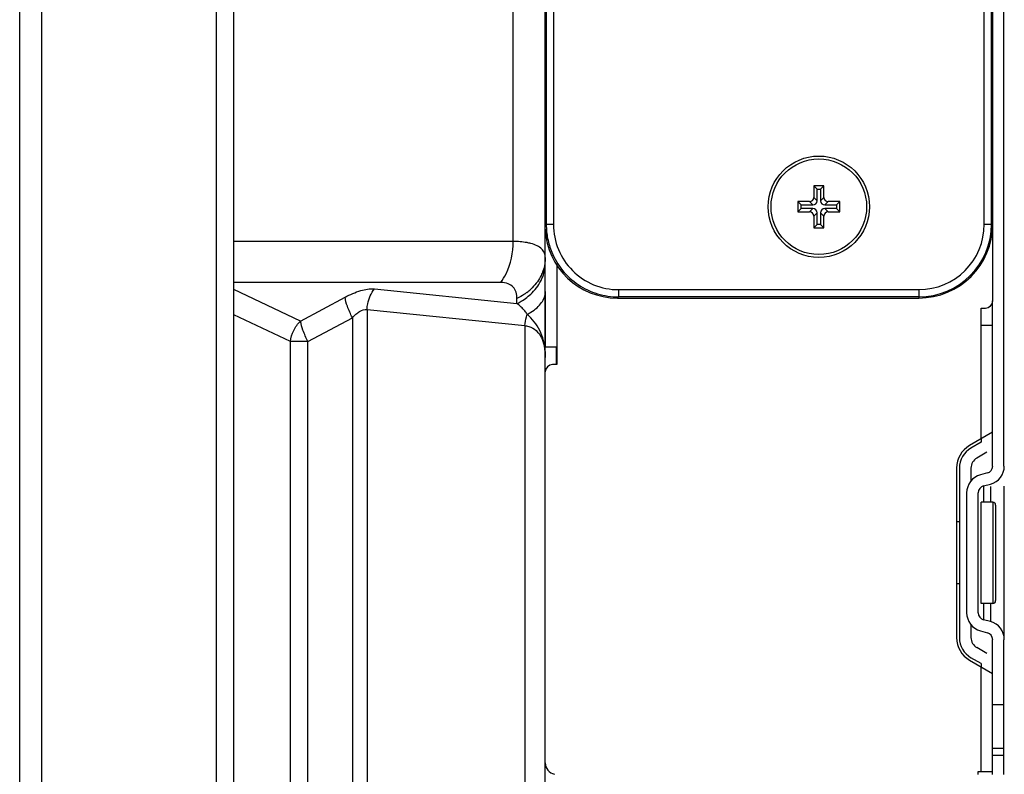
# Model space of a CAD drawing. Units: millimetres. Extents: x 247 to 5460, y 1302 to 3144.
# Drawn here: x 3076 to 3144, y 2122 to 2174 of the extents above; entities that cross this region are included whole.
import ezdxf

# ---------------------------------------------------------------- set-up
doc = ezdxf.new("R2010")
doc.units = ezdxf.units.MM

msp = doc.modelspace()

# ---------------------------------------------------------------- linework, layer by layer
at = {"color": 0, "linetype": 'Continuous'}
for p, q in [((3077.864, 2747.467), (3077.864, 1661.607)), ((3089.964, 1647.607), (3089.964, 2747.467)), ((3076.364, 1661.607), (3076.364, 2745.967)), ((3091.164, 1646.145), (3091.164, 2746.267)), ((3112.664, 1808.58), (3112.664, 2350.143)), ((3144.34, 2143.664), (3144.34, 2282.669)), ((3112.731, 2265.399), (3112.731, 2160.335)), ((3113.23, 2265.399), (3113.23, 2160.335)), ((3142.981, 2160.367), (3142.981, 2265.367)), ((3143.481, 2160.367), (3143.481, 2265.367)), ((3143.561, 2160.367), (3143.561, 2265.367)), ((3110.442, 2159.164), (3110.442, 2235.85)), ((3143.564, 2155.067), (3143.564, 2166.667)), ((3131.206, 2163.019), (3131.206, 2162.214)), ((3131.906, 2163.019), (3131.206, 2163.019)), ((3131.206, 2163.019), (3131.435, 2162.789)), ((3131.435, 2161.985), (3131.435, 2162.789)), ((3131.435, 2162.789), (3131.677, 2162.789)), ((3131.906, 2163.019), (3131.677, 2162.789)), ((3131.677, 2162.789), (3131.677, 2161.985)), ((3131.906, 2162.214), (3131.906, 2163.019)), ((3130.106, 2161.919), (3130.106, 2161.219)), ((3130.91, 2161.919), (3130.106, 2161.919)), ((3130.106, 2161.919), (3130.335, 2161.689)), ((3131.14, 2161.689), (3130.91, 2161.919)), ((3131.435, 2161.985), (3131.206, 2162.214)), ((3131.677, 2161.985), (3131.906, 2162.214)), ((3131.972, 2161.689), (3132.201, 2161.919)), ((3133.006, 2161.919), (3132.201, 2161.919)), ((3133.006, 2161.919), (3132.777, 2161.689)), ((3133.006, 2161.219), (3133.006, 2161.919)), ((3130.106, 2161.219), (3130.335, 2161.448)), ((3130.106, 2161.219), (3130.91, 2161.219)), ((3130.335, 2161.448), (3130.335, 2161.689)), ((3130.335, 2161.689), (3131.14, 2161.689)), ((3131.14, 2161.448), (3130.335, 2161.448)), ((3131.14, 2161.448), (3130.91, 2161.219)), ((3131.435, 2161.152), (3131.206, 2160.923)), ((3131.435, 2160.348), (3131.435, 2161.152)), ((3131.677, 2161.152), (3131.677, 2160.348)), ((3131.677, 2161.152), (3131.906, 2160.923)), ((3131.972, 2161.689), (3132.777, 2161.689)), ((3132.777, 2161.448), (3131.972, 2161.448)), ((3131.972, 2161.448), (3132.201, 2161.219)), ((3132.201, 2161.219), (3133.006, 2161.219)), ((3132.777, 2161.689), (3132.777, 2161.448)), ((3133.006, 2161.219), (3132.777, 2161.448)), ((3131.206, 2160.923), (3131.206, 2160.119)), ((3131.906, 2160.119), (3131.906, 2160.923)), ((3142.981, 2160.367), (3143.561, 2160.367)), ((3112.664, 2160.269), (3112.731, 2160.335)), ((3113.23, 2160.335), (3112.731, 2160.335)), ((3131.206, 2160.119), (3131.435, 2160.348)), ((3131.206, 2160.119), (3131.906, 2160.119)), ((3131.677, 2160.348), (3131.435, 2160.348)), ((3131.906, 2160.119), (3131.677, 2160.348)), ((3110.442, 2159.164), (3091.164, 2159.164)), ((3113.464, 2157.53), (3113.464, 2150.667)), ((3109.596, 2156.335), (3091.164, 2156.335)), ((3095.767, 2153.67), (3091.164, 2155.861)), ((3100.864, 2155.888), (3110.707, 2154.882)), ((3112.664, 2155.708), (3112.664, 2151.867)), ((3117.724, 2155.841), (3117.724, 2155.342)), ((3117.724, 2155.841), (3138.456, 2155.841)), ((3138.456, 2155.841), (3138.456, 2155.262)), ((3095.767, 2153.67), (3098.835, 2155.317)), ((3110.707, 2154.882), (3110.707, 2155.224)), ((3117.644, 2155.262), (3117.724, 2155.342)), ((3117.644, 2155.262), (3138.456, 2155.262)), ((3138.456, 2155.342), (3117.724, 2155.342)), ((3143.54, 2143.664), (3143.54, 2155.067)), ((3100.353, 2154.474), (3100.353, 1960.539)), ((3100.353, 2154.474), (3111.261, 2153.359)), ((3142.764, 2145.541), (3142.764, 2154.567)), ((3142.764, 2154.567), (3143.064, 2154.567)), ((3095.056, 2152.256), (3091.164, 2154.108)), ((3096.27, 2152.256), (3099.339, 2153.903)), ((3099.339, 2153.903), (3099.339, 1961.11)), ((3111.665, 2153.894), (3111.417, 2154.142)), ((3111.261, 2153.359), (3111.261, 1961.655)), ((3143.54, 2153.367), (3142.764, 2153.367)), ((3095.056, 1962.757), (3095.056, 2152.256)), ((3096.27, 2152.256), (3095.056, 2152.256)), ((3096.27, 1962.757), (3096.27, 2152.256)), ((3113.464, 2151.867), (3112.664, 2151.867)), ((3113.414, 2151.867), (3113.414, 2150.667)), ((3113.464, 2150.667), (3113.164, 2150.667)), ((3143.54, 2145.989), (3141.964, 2145.079)), ((3142.764, 2145.541), (3142.764, 2145.31)), ((3142.764, 2145.31), (3142.064, 2144.906)), ((3143.164, 2144.617), (3142.464, 2144.213)), ((3141.064, 2143.52), (3141.064, 2131.813)), ((3141.264, 2143.52), (3141.264, 2131.813)), ((3142.064, 2143.52), (3142.064, 2142.63)), ((3143.194, 2143.181), (3142.728, 2143.056)), ((3142.935, 2142.284), (3143.401, 2142.408)), ((3142.935, 2142.244), (3142.935, 2141.138)), ((3143.401, 2142.247), (3143.401, 2141.167)), ((3144.34, 2142.262), (3144.34, 2131.917)), ((3141.764, 2141.801), (3141.764, 2133.533)), ((3142.564, 2133.533), (3142.564, 2141.801)), ((3142.764, 2134.167), (3142.764, 2141.167)), ((3143.564, 2141.167), (3142.764, 2141.167)), ((3143.564, 2141.167), (3143.564, 2134.167)), ((3143.764, 2140.967), (3143.764, 2134.367)), ((3141.264, 2139.817), (3141.064, 2139.817)), ((3141.264, 2135.517), (3141.064, 2135.517)), ((3143.564, 2134.167), (3142.764, 2134.167)), ((3142.935, 2134.167), (3142.935, 2133.06)), ((3143.401, 2134.167), (3143.401, 2132.935)), ((3142.064, 2132.704), (3142.064, 2131.813)), ((3143.401, 2132.925), (3142.935, 2133.05)), ((3142.728, 2132.277), (3143.194, 2132.152)), ((3143.164, 2130.716), (3142.464, 2131.12)), ((3143.54, 2122.363), (3143.54, 2131.669)), ((3144.34, 2122.363), (3144.34, 2131.669)), ((3141.964, 2130.254), (3143.54, 2129.345)), ((3142.764, 2130.023), (3142.064, 2130.427)), ((3142.764, 2130.023), (3142.764, 2129.792)), ((3142.764, 2122.567), (3142.764, 2129.792)), ((3144.34, 2127.162), (3143.54, 2127.162)), ((3144.34, 2124.162), (3143.54, 2124.162)), ((3144.34, 2123.662), (3143.54, 2123.662)), ((3142.564, 2122.367), (3142.564, 2122.567)), ((3142.564, 2122.567), (3143.54, 2122.567))]:
    msp.add_line(p, q, dxfattribs=at)
for radius in [3.5, 3.3]:
    msp.add_circle((3131.556, 2161.569), radius, dxfattribs=at)
for centre, radius, start, end in [((3143.064, 2166.667), 0.5, 0, 4.25), ((3138.456, 2160.367), 5.105, 270, 360), ((3138.456, 2160.367), 5.025, 270, 360), ((3138.456, 2160.367), 4.526, 270, 360), ((3109.138, 2158.588), 3.707, 307.3109, 312.97309), ((3143.064, 2155.067), 0.5, 270, 0), ((3109.721, 2157.463), 3.729, 297.04385, 301.42365), ((3113.164, 2150.167), 0.5, 90, 180), ((3142.864, 2143.52), 1.8, 120, 180), ((3142.864, 2143.52), 1.6, 120, 180), ((3142.864, 2143.52), 0.8, 120, 180), ((3143.064, 2143.664), 0.5, 285, 360), ((3143.064, 2143.664), 1.3, 285, 360), ((3143.064, 2141.801), 1.3, 105, 180), ((3143.064, 2141.801), 0.5, 105, 180), ((3143.564, 2140.967), 0.2, 0, 90), ((3143.564, 2134.367), 0.2, 270, 0), ((3143.064, 2133.533), 1.3, 180, 255), ((3143.064, 2133.533), 0.5, 180, 255), ((3143.064, 2131.669), 1.3, 0, 75), ((3142.864, 2131.813), 1.8, 180, 240), ((3142.864, 2131.813), 1.6, 180, 240), ((3142.864, 2131.813), 0.8, 180, 240), ((3143.064, 2131.669), 0.5, 0, 75), ((3113.464, 2123.167), 0.8, 180, 258.51298)]:
    msp.add_arc(centre, radius, start, end, dxfattribs=at)
for centre, major_axis, ratio, start_param, end_param in [((3130.901, 2162.223), (0.219, -0.219), 0.970288, -0.770319, 0.770319), ((3131.13, 2161.994), (-0.219, 0.219), 0.970288, -3.911912, -2.371274), ((3131.981, 2161.994), (0.219, 0.219), 0.970288, 2.371274, 3.911912), ((3132.21, 2162.223), (-0.219, -0.219), 0.970288, -0.770319, 0.770319), ((3130.901, 2160.914), (0.219, 0.219), 0.970288, -0.770319, 0.770319), ((3131.13, 2161.143), (0.219, 0.219), 0.970288, -0.770319, 0.770319), ((3131.981, 2161.143), (-0.219, 0.219), 0.970288, -0.770319, 0.770319), ((3132.21, 2160.914), (-0.219, 0.219), 0.970288, -0.770319, 0.770319), ((3117.658, 2160.269), (3.545, 3.545), 0.997265, 2.404515, 3.925621)]:
    msp.add_ellipse(centre, major_axis=major_axis, ratio=ratio, start_param=start_param, end_param=end_param, dxfattribs=at)
for points, knots in [([(3112.731, 2160.335), (3112.731, 2160.011), (3112.795, 2159.36), (3112.983, 2158.735), (3113.107, 2158.435)], [0, 0, 0, 0, 0.500033, 1, 1, 1, 1]), ([(3113.23, 2160.335), (3113.23, 2159.751), (3113.464, 2158.569), (3114.463, 2157.075), (3115.958, 2156.075), (3117.14, 2155.841), (3117.724, 2155.841)], [0, 0, 0, 0, 0.249997, 0.499971, 0.749965, 1, 1, 1, 1]), ([(3109.596, 2156.335), (3109.733, 2156.525), (3110.238, 2157.386), (3110.442, 2158.405), (3110.442, 2159.164)], [0, 0, 0, 0, 0.236492, 1, 1, 1, 1]), ([(3111.667, 2159.03), (3111.579, 2159.053), (3111.177, 2159.14), (3110.763, 2159.164), (3110.442, 2159.164)], [0, 0, 0, 0, 0.219086, 1, 1, 1, 1]), ([(3112.664, 2158.052), (3112.664, 2158.161), (3112.625, 2158.383), (3112.42, 2158.674), (3112.087, 2158.896), (3111.817, 2158.99), (3111.667, 2159.03)], [0, 0, 0, 0, 0.215919, 0.43559, 0.689851, 1, 1, 1, 1]), ([(3113.107, 2158.435), (3113.293, 2157.982), (3113.802, 2157.127), (3114.904, 2156.126), (3116.25, 2155.488), (3117.235, 2155.342), (3117.724, 2155.342)], [0, 0, 0, 0, 0.249976, 0.499948, 0.749963, 1, 1, 1, 1]), ([(3111.757, 2155.623), (3112.036, 2155.904), (3112.496, 2156.551), (3112.664, 2157.333), (3112.664, 2157.71)], [0, 0, 0, 0, 0.512007, 1, 1, 1, 1]), ([(3112.664, 2158.052), (3112.664, 2157.801), (3112.616, 2157.462), (3112.51, 2157.142), (3112.479, 2157.063)], [0, 0, 0, 0, 0.747154, 1, 1, 1, 1]), ([(3112.479, 2157.063), (3112.437, 2156.953), (3112.237, 2156.513), (3111.931, 2156.125), (3111.665, 2155.876)], [0, 0, 0, 0, 0.243976, 1, 1, 1, 1]), ([(3110.707, 2155.224), (3110.707, 2155.371), (3110.676, 2155.656), (3110.472, 2156.044), (3110.082, 2156.296), (3109.766, 2156.335), (3109.596, 2156.335)], [0, 0, 0, 0, 0.248303, 0.476058, 0.713471, 1, 1, 1, 1]), ([(3098.835, 2155.317), (3099.18, 2155.502), (3099.828, 2155.793), (3100.548, 2155.921), (3100.864, 2155.888)], [0, 0, 0, 0, 0.551395, 1, 1, 1, 1]), ([(3100.353, 2154.474), (3100.359, 2154.605), (3100.418, 2155.107), (3100.628, 2155.598), (3100.864, 2155.888)], [0, 0, 0, 0, 0.259064, 1, 1, 1, 1]), ([(3111.385, 2155.64), (3111.333, 2155.601), (3111.117, 2155.445), (3110.887, 2155.311), (3110.707, 2155.224)], [0, 0, 0, 0, 0.246622, 1, 1, 1, 1]), ([(3110.707, 2154.882), (3110.806, 2154.93), (3111.184, 2155.133), (3111.531, 2155.397), (3111.757, 2155.623)], [0, 0, 0, 0, 0.256251, 1, 1, 1, 1]), ([(3111.665, 2154.281), (3111.816, 2154.373), (3112.088, 2154.569), (3112.412, 2154.921), (3112.617, 2155.304), (3112.664, 2155.577), (3112.664, 2155.708)], [0, 0, 0, 0, 0.291699, 0.551091, 0.783455, 1, 1, 1, 1]), ([(3099.339, 2153.903), (3099.21, 2154.159), (3099.009, 2154.619), (3098.86, 2155.104), (3098.835, 2155.317)], [0, 0, 0, 0, 0.571256, 1, 1, 1, 1]), ([(3099.339, 2153.903), (3099.416, 2153.986), (3099.575, 2154.143), (3099.883, 2154.385), (3100.18, 2154.509), (3100.353, 2154.474)], [0, 0, 0, 0, 0.284465, 0.556159, 1, 1, 1, 1]), ([(3111.417, 2154.142), (3111.364, 2154.221), (3111.158, 2154.495), (3110.904, 2154.731), (3110.707, 2154.882)], [0, 0, 0, 0, 0.27671, 1, 1, 1, 1]), ([(3095.056, 2152.256), (3095.088, 2152.522), (3095.247, 2153.046), (3095.572, 2153.487), (3095.767, 2153.67)], [0, 0, 0, 0, 0.50074, 1, 1, 1, 1]), ([(3096.27, 2152.256), (3096.142, 2152.512), (3095.94, 2152.971), (3095.792, 2153.456), (3095.767, 2153.67)], [0, 0, 0, 0, 0.57126, 1, 1, 1, 1]), ([(3111.261, 2153.359), (3111.269, 2153.559), (3111.311, 2153.826), (3111.394, 2154.08), (3111.417, 2154.142)], [0, 0, 0, 0, 0.752083, 1, 1, 1, 1]), ([(3112.664, 2151.155), (3112.664, 2151.422), (3112.633, 2151.941), (3112.46, 2152.685), (3112.136, 2153.347), (3111.829, 2153.72), (3111.665, 2153.894)], [0, 0, 0, 0, 0.26782, 0.519535, 0.76039, 1, 1, 1, 1]), ([(3111.261, 2153.359), (3111.297, 2153.354), (3111.435, 2153.331), (3111.571, 2153.29), (3111.666, 2153.249)], [0, 0, 0, 0, 0.259959, 1, 1, 1, 1]), ([(3111.666, 2153.249), (3111.843, 2153.173), (3112.168, 2152.94), (3112.478, 2152.421), (3112.637, 2151.811), (3112.664, 2151.378), (3112.664, 2151.153)], [0, 0, 0, 0, 0.23547, 0.471697, 0.725149, 1, 1, 1, 1])]:
    msp.add_open_spline(points, degree=3, knots=knots, dxfattribs=at)

doc.saveas('drawing.dxf')
